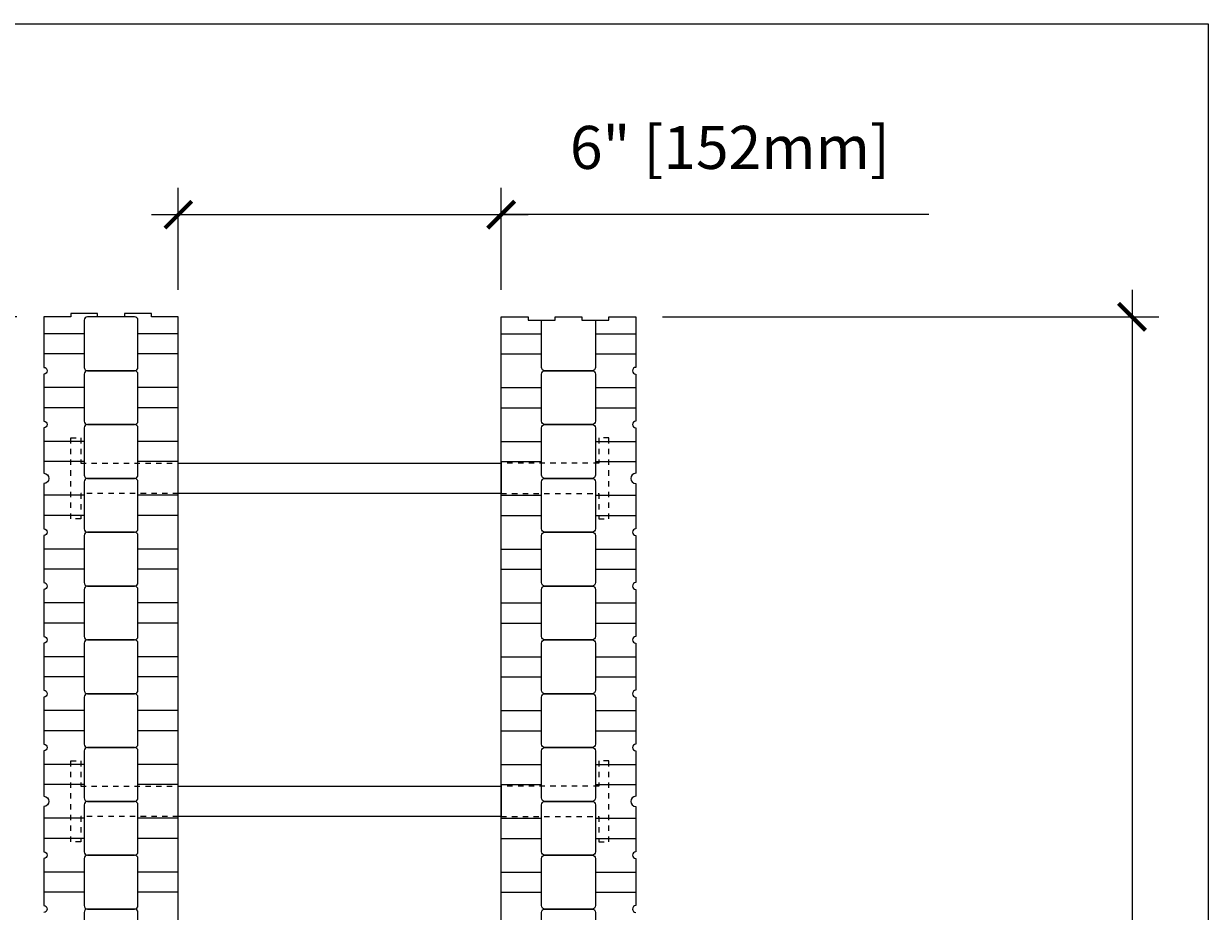
# Model space of a CAD drawing. Units: inches. Extents: x 0 to 56.5, y 0 to 65.7.
# Drawn here: x 34.4 to 56.5, y 49.2 to 65.7 of the extents above; entities that cross this region are included whole.
import ezdxf

# ---------------------------------------------------------------- set-up
doc = ezdxf.new("R2010")
doc.units = ezdxf.units.IN
doc.header["$MEASUREMENT"] = 0
doc.header["$PDMODE"] = 35
doc.linetypes.add('HIDDEN', pattern=[0.375, 0.25, -0.125])
doc.layers.add('Drafting 0.13mm', color=7, linetype='Continuous', lineweight=13)
doc.styles.add('Amvic 1', font='calibri.ttf', dxfattribs={"height": 0.1})
doc.dimstyles.new('Amvic Annot. in only', dxfattribs={"dimscale": 0, "dimtxt": 0.125, "dimasz": 0.0625, "dimexe": 0.0625, "dimexo": 0.0625, "dimgap": 0.09, "dimtad": 1, "dimdec": 4, "dimzin": 0, "dimdsep": 46, "dimlunit": 5, "dimtxsty": 'Amvic 1', "dimblk": 'ARCHTICK', "dimcen": 0.09375, "dimdle": 0.0625, "dimadec": 0, "dimazin": 1, "dimtfac": 1, "dimtdec": 4, "dimtofl": 0, "dimtmove": 1, "dimatfit": 3, "dimfxl": 1, "dimtolj": 1, "dimtzin": 0, "dimarcsym": 0})

# ---------------------------------------------------------------- blocks, each defined once
blk = doc.blocks.new('_ArchTick')
at = {"color": 0, "linetype": 'ByBlock', "const_width": 0.15}
blk.add_lwpolyline([(-0.5, -0.5), (0.5, 0.5)], dxfattribs=at)
blk = doc.blocks.new('*D21')
at = {"layer": 'defpoints', "color": 0, "transparency": 16777216}
for p in [(45.815, 60.281), (49.315, 27.281), (55.037, 27.281)]:
    blk.add_point(p, dxfattribs=at)
at = {"layer": 'Drafting 0.13mm', "color": 0, "lineweight": -2, "transparency": 16777216}
for p, q in [((55.037, 60.781), (55.037, 26.781)), ((46.315, 60.281), (55.537, 60.281)), ((49.815, 27.281), (55.537, 27.281))]:
    blk.add_line(p, q, dxfattribs=at)
at = {"layer": 'Drafting 0.13mm', "color": 0, "lineweight": -2, "transparency": 16777216, "xscale": 0.5, "yscale": 0.5, "zscale": 0.5}
for p, rotation in [((55.037, 60.281), 90), ((55.037, 27.281), 270)]:
    blk.add_blockref('_ArchTick', p, dxfattribs=dict(at, rotation=rotation))
at = {"layer": 'Drafting 0.13mm', "color": 0, "transparency": 16777216, "insert": (53.788, 43.781), "char_height": 0.8, "attachment_point": 5, "rotation": 90, "style": 'Amvic 1'}
blk.add_mtext('\\A1;33" [838mm]', dxfattribs=at)
blk = doc.blocks.new('*D28')
at = {"layer": 'defpoints', "color": 0, "transparency": 16777216}
for p in [(43.315, 62.18), (37.315, 60.281), (43.315, 60.281)]:
    blk.add_point(p, dxfattribs=at)
at = {"layer": 'Drafting 0.13mm', "color": 0, "lineweight": -2, "transparency": 16777216}
for p, q in [((37.315, 60.781), (37.315, 62.68)), ((43.315, 60.781), (43.315, 62.68)), ((36.815, 62.18), (43.815, 62.18)), ((51.258, 62.18), (43.315, 62.18))]:
    blk.add_line(p, q, dxfattribs=at)
at = {"layer": 'Drafting 0.13mm', "color": 0, "lineweight": -2, "transparency": 16777216, "xscale": 0.5, "yscale": 0.5, "zscale": 0.5, "rotation": 180}
blk.add_blockref('_ArchTick', (37.315, 62.18), dxfattribs=at)
at = {"layer": 'Drafting 0.13mm', "color": 0, "lineweight": -2, "transparency": 16777216, "xscale": 0.5, "yscale": 0.5, "zscale": 0.5}
blk.add_blockref('_ArchTick', (43.315, 62.18), dxfattribs=at)
at = {"layer": 'Drafting 0.13mm', "color": 0, "transparency": 16777216, "insert": (47.564, 63.429), "char_height": 0.8, "attachment_point": 5, "style": 'Amvic 1'}
blk.add_mtext('\\A1;6" [152mm]', dxfattribs=at)
blk = doc.blocks.new('*D29')
at = {"layer": 'defpoints', "color": 0, "transparency": 16777216}
for p in [(34.815, 60.281), (33.467, 38.281), (34.815, 38.281)]:
    blk.add_point(p, dxfattribs=at)
at = {"layer": 'Drafting 0.13mm', "color": 0, "lineweight": -2, "transparency": 16777216}
for p, q in [((33.467, 60.781), (33.467, 37.781)), ((34.315, 60.281), (32.967, 60.281)), ((34.315, 38.281), (32.967, 38.281))]:
    blk.add_line(p, q, dxfattribs=at)
at = {"layer": 'Drafting 0.13mm', "color": 0, "lineweight": -2, "transparency": 16777216, "xscale": 0.5, "yscale": 0.5, "zscale": 0.5}
for p, rotation in [((33.467, 60.281), 90), ((33.467, 38.281), 270)]:
    blk.add_blockref('_ArchTick', p, dxfattribs=dict(at, rotation=rotation))
at = {"layer": 'Drafting 0.13mm', "color": 0, "transparency": 16777216, "insert": (32.218, 49.281), "char_height": 0.8, "attachment_point": 5, "rotation": 90, "style": 'Amvic 1'}
blk.add_mtext('\\A1;22" [559mm]', dxfattribs=at)
blk = doc.blocks.new('6in web plan')
at = {"layer": 'Drafting 0.13mm', "linetype": 'HIDDEN', "ltscale": 0.1}
for points in [[(0.469, 8), (0.469, 9.813), (0, 9.813), (0, 10), (1.5, 10), (1.5, 9.813), (1.031, 9.813), (1.031, 8)], [(0.469, 2), (0.469, 0.188), (0, 0.188), (0, 0), (1.5, 0), (1.5, 0.188), (1.031, 0.188), (1.031, 2)]]:
    blk.add_lwpolyline(points, dxfattribs=at)
at = {"layer": 'Drafting 0.13mm'}
blk.add_lwpolyline([(0.469, 2), (0.469, 8), (1.031, 8), (1.031, 2), (0.469, 2)], dxfattribs=at)

msp = doc.modelspace()

# ---------------------------------------------------------------- linework, layer by layer
at = {"layer": 'defpoints'}
msp.add_lwpolyline([(56.45423, 0), (0, 0), (0, 65.72704), (56.45423, 65.72704)], close=True, dxfattribs=at)
at = {"layer": 'Drafting 0.13mm'}
for points in [[(37.31535, 35.78065), (37.31535, 60.28065), (36.81535, 60.28065), (36.81535, 60.34315), (36.31535, 60.34315), (36.31535, 60.28065), (35.81535, 60.28065), (35.81535, 60.34315), (35.31535, 60.34315), (35.31535, 60.28065), (34.81535, 60.28065), (34.81535, 59.34315, -1), (34.81535, 59.21815), (34.81535, 58.34315, -1), (34.81535, 58.21815), (34.81535, 57.3744, -1), (34.81535, 57.1869), (34.81535, 56.34315, -1), (34.81535, 56.21815), (34.81535, 55.34315, -1), (34.81535, 55.21815), (34.81535, 54.34315, -1), (34.81535, 54.21815), (34.81535, 53.34315, -1), (34.81535, 53.21815), (34.81535, 52.34315, -1), (34.81535, 52.21815), (34.81535, 51.3744, -1), (34.81535, 51.1869), (34.81535, 50.34315, -1), (34.81535, 50.21815), (34.81535, 49.34315, -1), (34.81535, 49.21815)], [(43.31535, 35.78065), (43.31535, 60.28065), (43.81535, 60.28065), (43.81535, 60.21815), (44.31535, 60.21815), (44.31535, 60.28065), (44.81535, 60.28065), (44.81535, 60.21815), (45.31535, 60.21815), (45.31535, 60.28065), (45.81535, 60.28065), (45.81535, 59.34315, 1), (45.81535, 59.21815), (45.81535, 58.34315, 1), (45.81535, 58.21815), (45.81535, 57.3744, 1), (45.81535, 57.1869), (45.81535, 56.34315, 1), (45.81535, 56.21815), (45.81535, 55.34315, 1), (45.81535, 55.21815), (45.81535, 54.34315, 1), (45.81535, 54.21815), (45.81535, 53.34315, 1), (45.81535, 53.21815), (45.81535, 52.34315, 1), (45.81535, 52.21815), (45.81535, 51.3744, 1), (45.81535, 51.1869), (45.81535, 50.34315, 1), (45.81535, 50.21815), (45.81535, 49.34315, 1), (45.81535, 49.21815)], [(45.06535, 60.21815), (45.06535, 59.34315, -0.41421356), (45.00285, 59.28065), (44.12785, 59.28065, -0.41421356), (44.06535, 59.34315), (44.06535, 60.21815)]]:
    msp.add_lwpolyline(points, format="xyb", dxfattribs=at)
for points in [[(36.50285, 60.28065), (35.62785, 60.28065, 0.41421356), (35.56535, 60.21815), (35.56535, 59.34315, 0.41421356), (35.62785, 59.28065), (36.50285, 59.28065, 0.41421356), (36.56535, 59.34315), (36.56535, 60.21815, 0.41421356)], [(36.50285, 59.28065), (35.62785, 59.28065, 0.41421356), (35.56535, 59.21815), (35.56535, 58.34315, 0.41421356), (35.62785, 58.28065), (36.50285, 58.28065, 0.41421356), (36.56535, 58.34315), (36.56535, 59.21815, 0.41421356)], [(44.12785, 59.28065), (45.00285, 59.28065, -0.41421356), (45.06535, 59.21815), (45.06535, 58.34315, -0.41421356), (45.00285, 58.28065), (44.12785, 58.28065, -0.41421356), (44.06535, 58.34315), (44.06535, 59.21815, -0.41421356)], [(36.50285, 58.28065), (35.62785, 58.28065, 0.41421356), (35.56535, 58.21815), (35.56535, 57.34315, 0.41421356), (35.62785, 57.28065), (36.50285, 57.28065, 0.41421356), (36.56535, 57.34315), (36.56535, 58.21815, 0.41421356)], [(44.12785, 58.28065), (45.00285, 58.28065, -0.41421356), (45.06535, 58.21815), (45.06535, 57.34315, -0.41421356), (45.00285, 57.28065), (44.12785, 57.28065, -0.41421356), (44.06535, 57.34315), (44.06535, 58.21815, -0.41421356)], [(36.50285, 57.28065), (35.62785, 57.28065, 0.41421356), (35.56535, 57.21815), (35.56535, 56.34315, 0.41421356), (35.62785, 56.28065), (36.50285, 56.28065, 0.41421356), (36.56535, 56.34315), (36.56535, 57.21815, 0.41421356)], [(44.12785, 57.28065), (45.00285, 57.28065, -0.41421356), (45.06535, 57.21815), (45.06535, 56.34315, -0.41421356), (45.00285, 56.28065), (44.12785, 56.28065, -0.41421356), (44.06535, 56.34315), (44.06535, 57.21815, -0.41421356)], [(36.50285, 56.28065), (35.62785, 56.28065, 0.41421356), (35.56535, 56.21815), (35.56535, 55.34315, 0.41421356), (35.62785, 55.28065), (36.50285, 55.28065, 0.41421356), (36.56535, 55.34315), (36.56535, 56.21815, 0.41421356)], [(44.12785, 56.28065), (45.00285, 56.28065, -0.41421356), (45.06535, 56.21815), (45.06535, 55.34315, -0.41421356), (45.00285, 55.28065), (44.12785, 55.28065, -0.41421356), (44.06535, 55.34315), (44.06535, 56.21815, -0.41421356)], [(36.50285, 55.28065), (35.62785, 55.28065, 0.41421356), (35.56535, 55.21815), (35.56535, 54.34315, 0.41421356), (35.62785, 54.28065), (36.50285, 54.28065, 0.41421356), (36.56535, 54.34315), (36.56535, 55.21815, 0.41421356)], [(44.12785, 55.28065), (45.00285, 55.28065, -0.41421356), (45.06535, 55.21815), (45.06535, 54.34315, -0.41421356), (45.00285, 54.28065), (44.12785, 54.28065, -0.41421356), (44.06535, 54.34315), (44.06535, 55.21815, -0.41421356)], [(36.50285, 54.28065), (35.62785, 54.28065, 0.41421356), (35.56535, 54.21815), (35.56535, 53.34315, 0.41421356), (35.62785, 53.28065), (36.50285, 53.28065, 0.41421356), (36.56535, 53.34315), (36.56535, 54.21815, 0.41421356)], [(44.12785, 54.28065), (45.00285, 54.28065, -0.41421356), (45.06535, 54.21815), (45.06535, 53.34315, -0.41421356), (45.00285, 53.28065), (44.12785, 53.28065, -0.41421356), (44.06535, 53.34315), (44.06535, 54.21815, -0.41421356)], [(36.50285, 53.28065), (35.62785, 53.28065, 0.41421356), (35.56535, 53.21815), (35.56535, 52.34315, 0.41421356), (35.62785, 52.28065), (36.50285, 52.28065, 0.41421356), (36.56535, 52.34315), (36.56535, 53.21815, 0.41421356)], [(44.12785, 53.28065), (45.00285, 53.28065, -0.41421356), (45.06535, 53.21815), (45.06535, 52.34315, -0.41421356), (45.00285, 52.28065), (44.12785, 52.28065, -0.41421356), (44.06535, 52.34315), (44.06535, 53.21815, -0.41421356)], [(36.50285, 52.28065), (35.62785, 52.28065, 0.41421356), (35.56535, 52.21815), (35.56535, 51.34315, 0.41421356), (35.62785, 51.28065), (36.50285, 51.28065, 0.41421356), (36.56535, 51.34315), (36.56535, 52.21815, 0.41421356)], [(44.12785, 52.28065), (45.00285, 52.28065, -0.41421356), (45.06535, 52.21815), (45.06535, 51.34315, -0.41421356), (45.00285, 51.28065), (44.12785, 51.28065, -0.41421356), (44.06535, 51.34315), (44.06535, 52.21815, -0.41421356)], [(36.50285, 51.28065), (35.62785, 51.28065, 0.41421356), (35.56535, 51.21815), (35.56535, 50.34315, 0.41421356), (35.62785, 50.28065), (36.50285, 50.28065, 0.41421356), (36.56535, 50.34315), (36.56535, 51.21815, 0.41421356)], [(44.12785, 51.28065), (45.00285, 51.28065, -0.41421356), (45.06535, 51.21815), (45.06535, 50.34315, -0.41421356), (45.00285, 50.28065), (44.12785, 50.28065, -0.41421356), (44.06535, 50.34315), (44.06535, 51.21815, -0.41421356)], [(36.50285, 50.28065), (35.62785, 50.28065, 0.41421356), (35.56535, 50.21815), (35.56535, 49.34315, 0.41421356), (35.62785, 49.28065), (36.50285, 49.28065, 0.41421356), (36.56535, 49.34315), (36.56535, 50.21815, 0.41421356)], [(44.12785, 50.28065), (45.00285, 50.28065, -0.41421356), (45.06535, 50.21815), (45.06535, 49.34315, -0.41421356), (45.00285, 49.28065), (44.12785, 49.28065, -0.41421356), (44.06535, 49.34315), (44.06535, 50.21815, -0.41421356)], [(36.50285, 49.28065), (35.62785, 49.28065, 0.41421356), (35.56535, 49.21815), (35.56535, 48.34315, 0.41421356), (35.62785, 48.28065), (36.50285, 48.28065, 0.41421356), (36.56535, 48.34315), (36.56535, 49.21815, 0.41421356)], [(44.12785, 49.28065), (45.00285, 49.28065, -0.41421356), (45.06535, 49.21815), (45.06535, 48.34315, -0.41421356), (45.00285, 48.28065), (44.12785, 48.28065, -0.41421356), (44.06535, 48.34315), (44.06535, 49.21815, -0.41421356)]]:
    msp.add_lwpolyline(points, format="xyb", close=True, dxfattribs=at)
for points in [[(35.56535, 59.96815), (34.81535, 59.96815)], [(37.31535, 59.96815), (36.56535, 59.96815)], [(43.31535, 59.96815), (44.06535, 59.96815)], [(45.06535, 59.96815), (45.81535, 59.96815)], [(35.56535, 59.59315), (34.81535, 59.59315)], [(37.31535, 59.59315), (36.56535, 59.59315)], [(43.31535, 59.59315), (44.06535, 59.59315)], [(45.06535, 59.59315), (45.81535, 59.59315)], [(35.56535, 58.96815), (34.81535, 58.96815)], [(37.31535, 58.96815), (36.56535, 58.96815)], [(43.31535, 58.96815), (44.06535, 58.96815)], [(45.06535, 58.96815), (45.81535, 58.96815)], [(35.56535, 58.59315), (34.81535, 58.59315)], [(37.31535, 58.59315), (36.56535, 58.59315)], [(43.31535, 58.59315), (44.06535, 58.59315)], [(45.06535, 58.59315), (45.81535, 58.59315)], [(35.56535, 57.96815), (34.81535, 57.96815)], [(37.31535, 57.96815), (36.56535, 57.96815)], [(43.31535, 57.96815), (44.06535, 57.96815)], [(45.06535, 57.96815), (45.81535, 57.96815)], [(35.56535, 57.59315), (34.81535, 57.59315)], [(37.31535, 57.59315), (36.56535, 57.59315)], [(43.31535, 57.59315), (44.06535, 57.59315)], [(45.06535, 57.59315), (45.81535, 57.59315)], [(35.56535, 56.96815), (34.81535, 56.96815)], [(37.31535, 56.96815), (36.56535, 56.96815)], [(43.31535, 56.96815), (44.06535, 56.96815)], [(45.06535, 56.96815), (45.81535, 56.96815)], [(35.56535, 56.59315), (34.81535, 56.59315)], [(37.31535, 56.59315), (36.56535, 56.59315)], [(43.31535, 56.59315), (44.06535, 56.59315)], [(45.06535, 56.59315), (45.81535, 56.59315)], [(35.56535, 55.96815), (34.81535, 55.96815)], [(37.31535, 55.96815), (36.56535, 55.96815)], [(43.31535, 55.96815), (44.06535, 55.96815)], [(45.06535, 55.96815), (45.81535, 55.96815)], [(35.56535, 55.59315), (34.81535, 55.59315)], [(37.31535, 55.59315), (36.56535, 55.59315)], [(43.31535, 55.59315), (44.06535, 55.59315)], [(45.06535, 55.59315), (45.81535, 55.59315)], [(35.56535, 54.96815), (34.81535, 54.96815)], [(37.31535, 54.96815), (36.56535, 54.96815)], [(43.31535, 54.96815), (44.06535, 54.96815)], [(45.06535, 54.96815), (45.81535, 54.96815)], [(35.56535, 54.59315), (34.81535, 54.59315)], [(37.31535, 54.59315), (36.56535, 54.59315)], [(43.31535, 54.59315), (44.06535, 54.59315)], [(45.06535, 54.59315), (45.81535, 54.59315)], [(35.56535, 53.96815), (34.81535, 53.96815)], [(37.31535, 53.96815), (36.56535, 53.96815)], [(43.31535, 53.96815), (44.06535, 53.96815)], [(45.06535, 53.96815), (45.81535, 53.96815)], [(35.56535, 53.59315), (34.81535, 53.59315)], [(37.31535, 53.59315), (36.56535, 53.59315)], [(43.31535, 53.59315), (44.06535, 53.59315)], [(45.06535, 53.59315), (45.81535, 53.59315)], [(35.56535, 52.96815), (34.81535, 52.96815)], [(37.31535, 52.96815), (36.56535, 52.96815)], [(43.31535, 52.96815), (44.06535, 52.96815)], [(45.06535, 52.96815), (45.81535, 52.96815)], [(35.56535, 52.59315), (34.81535, 52.59315)], [(37.31535, 52.59315), (36.56535, 52.59315)], [(43.31535, 52.59315), (44.06535, 52.59315)], [(45.06535, 52.59315), (45.81535, 52.59315)], [(35.56535, 51.96815), (34.81535, 51.96815)], [(37.31535, 51.96815), (36.56535, 51.96815)], [(43.31535, 51.96815), (44.06535, 51.96815)], [(45.06535, 51.96815), (45.81535, 51.96815)], [(35.56535, 51.59315), (34.81535, 51.59315)], [(37.31535, 51.59315), (36.56535, 51.59315)], [(43.31535, 51.59315), (44.06535, 51.59315)], [(45.06535, 51.59315), (45.81535, 51.59315)], [(35.56535, 50.96815), (34.81535, 50.96815)], [(37.31535, 50.96815), (36.56535, 50.96815)], [(43.31535, 50.96815), (44.06535, 50.96815)], [(45.06535, 50.96815), (45.81535, 50.96815)], [(35.56535, 50.59315), (34.81535, 50.59315)], [(37.31535, 50.59315), (36.56535, 50.59315)], [(43.31535, 50.59315), (44.06535, 50.59315)], [(45.06535, 50.59315), (45.81535, 50.59315)], [(35.56535, 49.96815), (34.81535, 49.96815)], [(37.31535, 49.96815), (36.56535, 49.96815)], [(43.31535, 49.96815), (44.06535, 49.96815)], [(45.06535, 49.96815), (45.81535, 49.96815)], [(35.56535, 49.59315), (34.81535, 49.59315)], [(37.31535, 49.59315), (36.56535, 49.59315)], [(43.31535, 49.59315), (44.06535, 49.59315)], [(45.06535, 49.59315), (45.81535, 49.59315)]]:
    msp.add_lwpolyline(points, dxfattribs=at)

# ---------------------------------------------------------------- block references
at = {"layer": 'Drafting 0.13mm', "rotation": 90}
for p in [(45.31535, 56.53065), (45.31535, 50.53065)]:
    msp.add_blockref('6in web plan', p, dxfattribs=at)

# ---------------------------------------------------------------- dimensions: what is measured, and where the dimension line sits
at = {"layer": 'Drafting 0.13mm'}
dim = msp.add_linear_dim(base=(43.31535, 62.18024), p1=(37.31535, 60.28065), p2=(43.31535, 60.28065), dimstyle='Amvic Annot. in only', override={"dimpost": '"'}, dxfattribs=at)
dim.commit()
dim.dimension.update_dxf_attribs({"geometry": '*D28', "text_midpoint": (47.56379, 60.94109), "dimtype": 160})
for base, p1, p2, picture, middle in [((33.46738, 38.28065), (34.81535, 60.28065), (34.81535, 38.28065), '*D29', (32.21845, 49.28065)), ((55.03673, 27.28065), (45.81535, 60.28065), (49.31535, 27.28065), '*D21', (53.7878, 43.78065))]:
    dim = msp.add_linear_dim(base=base, p1=p1, p2=p2, angle=90, dimstyle='Amvic Annot. in only', override={"dimpost": '"'}, dxfattribs=at)
    dim.commit()
    dim.dimension.update_dxf_attribs({"geometry": picture, "text_midpoint": middle})

doc.saveas('drawing.dxf')
